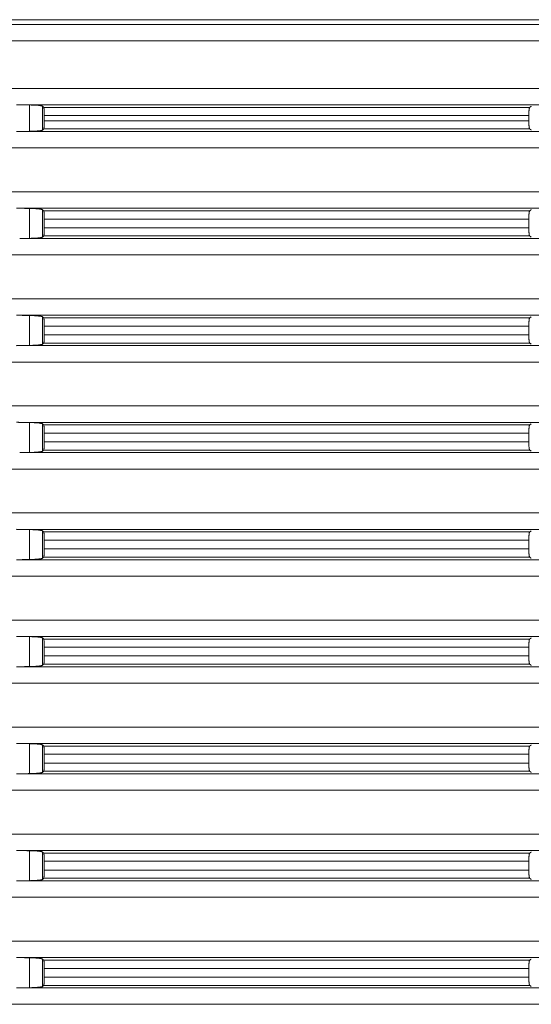
# Model space of a CAD drawing. Units: millimetres. Extents: x 2673 to 4786, y 0 to 1485.
# Drawn here: x 4051 to 4082, y 670 to 730 of the extents above; entities that cross this region are included whole.
import ezdxf

# ---------------------------------------------------------------- set-up
doc = ezdxf.new("R2010")
doc.units = ezdxf.units.MM
doc.layers.add('вспомогательный', color=140, linetype='Continuous', lineweight=20)

# ---------------------------------------------------------------- blocks, each defined once
blk = doc.blocks.new('HL8500_Artikel', base_point=(-1880.51, 530.347))
at = {"layer": 'вспомогательный', "linetype": 'Continuous'}
for p, q in [((-1665.001, 608.966), (-1517.052, 608.966)), ((-1661.694, 608.677), (-1520.359, 608.677)), ((-1660.781, 607.681), (-1521.272, 607.681)), ((-1660.781, 604.796), (-1521.272, 604.796)), ((-1576.226, 603.8), (-1520.359, 603.8)), ((-1575.634, 602.188), (-1575.634, 603.789)), ((-1574.837, 602.266), (-1574.837, 603.711)), ((-1574.769, 603.644), (-1545.245, 603.644)), ((-1574.729, 603.146), (-1545.3, 603.146)), ((-1574.729, 603.146), (-1574.729, 602.831)), ((-1574.729, 602.831), (-1545.3, 602.831)), ((-1545.3, 603.146), (-1545.3, 602.831)), ((-1576.226, 602.177), (-1520.359, 602.177)), ((-1574.769, 602.333), (-1545.245, 602.333)), ((-1660.781, 601.181), (-1521.272, 601.181)), ((-1660.781, 598.514), (-1521.272, 598.514)), ((-1576.226, 597.517), (-1520.359, 597.517)), ((-1575.634, 595.688), (-1575.634, 597.506)), ((-1574.837, 595.766), (-1574.837, 597.429)), ((-1574.769, 597.362), (-1545.245, 597.362)), ((-1574.729, 596.331), (-1574.729, 596.863)), ((-1574.729, 596.863), (-1545.3, 596.863)), ((-1545.3, 596.331), (-1545.3, 596.863)), ((-1574.729, 596.331), (-1545.3, 596.331)), ((-1576.226, 595.677), (-1520.359, 595.677)), ((-1574.769, 595.833), (-1545.245, 595.833)), ((-1660.781, 594.681), (-1521.272, 594.681)), ((-1660.781, 592.014), (-1521.272, 592.014)), ((-1576.226, 591.017), (-1520.359, 591.017)), ((-1575.634, 589.188), (-1575.634, 591.006)), ((-1574.837, 589.266), (-1574.837, 590.929)), ((-1574.769, 590.862), (-1545.245, 590.862)), ((-1574.729, 590.363), (-1574.729, 589.831)), ((-1574.729, 590.363), (-1545.3, 590.363)), ((-1545.3, 590.363), (-1545.3, 589.831)), ((-1574.729, 589.831), (-1545.3, 589.831)), ((-1576.226, 589.177), (-1520.359, 589.177)), ((-1574.769, 589.333), (-1545.245, 589.333)), ((-1660.781, 588.181), (-1521.272, 588.181)), ((-1660.781, 585.514), (-1521.272, 585.514)), ((-1576.226, 584.517), (-1520.359, 584.517)), ((-1575.634, 582.688), (-1575.634, 584.506)), ((-1574.837, 582.766), (-1574.837, 584.429)), ((-1574.769, 584.362), (-1545.245, 584.362)), ((-1574.729, 583.863), (-1545.3, 583.863)), ((-1574.729, 583.331), (-1574.729, 583.863)), ((-1545.3, 583.331), (-1545.3, 583.863)), ((-1574.729, 583.331), (-1545.3, 583.331)), ((-1576.226, 582.677), (-1520.359, 582.677)), ((-1574.769, 582.833), (-1545.245, 582.833)), ((-1660.781, 581.681), (-1521.272, 581.681)), ((-1660.781, 579.014), (-1521.272, 579.014)), ((-1576.226, 578.017), (-1520.359, 578.017)), ((-1575.634, 576.188), (-1575.634, 578.006)), ((-1574.837, 576.266), (-1574.837, 577.929)), ((-1574.769, 577.862), (-1545.245, 577.862)), ((-1574.729, 577.363), (-1545.3, 577.363)), ((-1574.729, 577.363), (-1574.729, 576.831)), ((-1545.3, 577.363), (-1545.3, 576.831)), ((-1574.769, 576.333), (-1545.245, 576.333)), ((-1574.729, 576.831), (-1545.3, 576.831)), ((-1576.226, 576.177), (-1520.359, 576.177)), ((-1660.781, 575.181), (-1521.272, 575.181)), ((-1660.781, 572.514), (-1521.272, 572.514)), ((-1576.226, 571.517), (-1520.359, 571.517)), ((-1575.634, 569.688), (-1575.634, 571.506)), ((-1574.837, 569.766), (-1574.837, 571.429)), ((-1574.769, 571.362), (-1545.245, 571.362)), ((-1574.729, 570.863), (-1545.3, 570.863)), ((-1574.729, 570.331), (-1574.729, 570.863)), ((-1545.3, 570.331), (-1545.3, 570.863)), ((-1574.769, 569.833), (-1545.245, 569.833)), ((-1574.729, 570.331), (-1545.3, 570.331)), ((-1576.226, 569.677), (-1520.359, 569.677)), ((-1660.781, 568.681), (-1521.272, 568.681)), ((-1660.781, 566.014), (-1521.272, 566.014)), ((-1576.226, 565.017), (-1520.359, 565.017)), ((-1575.634, 563.188), (-1575.634, 565.006)), ((-1574.837, 563.266), (-1574.837, 564.929)), ((-1574.769, 564.862), (-1545.245, 564.862)), ((-1574.729, 564.363), (-1545.3, 564.363)), ((-1574.729, 563.831), (-1574.729, 564.363)), ((-1574.729, 563.831), (-1545.3, 563.831)), ((-1545.3, 563.831), (-1545.3, 564.363)), ((-1574.769, 563.333), (-1545.245, 563.333)), ((-1576.226, 563.177), (-1520.359, 563.177)), ((-1660.781, 562.181), (-1521.272, 562.181)), ((-1660.781, 559.514), (-1521.272, 559.514)), ((-1576.226, 558.517), (-1520.359, 558.517)), ((-1575.634, 556.688), (-1575.634, 558.506)), ((-1574.837, 556.766), (-1574.837, 558.429)), ((-1574.769, 558.362), (-1545.245, 558.362)), ((-1574.729, 557.863), (-1545.3, 557.863)), ((-1574.729, 557.331), (-1574.729, 557.863)), ((-1545.3, 557.331), (-1545.3, 557.863)), ((-1574.729, 557.331), (-1545.3, 557.331)), ((-1576.226, 556.677), (-1520.359, 556.677)), ((-1574.769, 556.833), (-1545.245, 556.833)), ((-1660.781, 555.681), (-1521.272, 555.681)), ((-1660.781, 553.014), (-1521.272, 553.014)), ((-1576.226, 552.017), (-1520.359, 552.017)), ((-1575.634, 550.188), (-1575.634, 552.006)), ((-1574.837, 550.266), (-1574.837, 551.929)), ((-1574.769, 551.862), (-1545.245, 551.862)), ((-1574.729, 551.363), (-1574.729, 550.831)), ((-1574.729, 551.363), (-1545.3, 551.363)), ((-1545.3, 551.363), (-1545.3, 550.831)), ((-1574.729, 550.831), (-1545.3, 550.831)), ((-1576.226, 550.177), (-1520.359, 550.177)), ((-1574.769, 550.333), (-1545.245, 550.333)), ((-1660.781, 549.181), (-1521.272, 549.181))]:
    blk.add_line(p, q, dxfattribs=at)
for points in [[(-1576.42, 603.804), (-1576.371, 603.803), (-1576.323, 603.802), (-1576.274, 603.801), (-1576.226, 603.8)], [(-1575.634, 603.789), (-1575.782, 603.791), (-1575.93, 603.794), (-1576.078, 603.797), (-1576.226, 603.8)], [(-1574.837, 603.711), (-1574.852, 603.72), (-1574.879, 603.728), (-1574.922, 603.738), (-1574.966, 603.745), (-1575.018, 603.752), (-1575.093, 603.76), (-1575.252, 603.773), (-1575.434, 603.783), (-1575.533, 603.786), (-1575.634, 603.789)], [(-1574.769, 603.644), (-1574.786, 603.661), (-1574.803, 603.677), (-1574.82, 603.694), (-1574.837, 603.711)], [(-1574.729, 603.146), (-1574.729, 603.193), (-1574.73, 603.235), (-1574.73, 603.27), (-1574.733, 603.347), (-1574.736, 603.419), (-1574.741, 603.484), (-1574.744, 603.517), (-1574.746, 603.544), (-1574.749, 603.564), (-1574.754, 603.594), (-1574.759, 603.618), (-1574.764, 603.636), (-1574.769, 603.644)], [(-1545.245, 603.644), (-1545.25, 603.638), (-1545.255, 603.629), (-1545.261, 603.612), (-1545.269, 603.584), (-1545.275, 603.55), (-1545.281, 603.51), (-1545.287, 603.453), (-1545.292, 603.402), (-1545.294, 603.361), (-1545.297, 603.308), (-1545.299, 603.245), (-1545.3, 603.19), (-1545.3, 603.146)], [(-1545.147, 603.714), (-1545.171, 603.697), (-1545.196, 603.679), (-1545.22, 603.661), (-1545.245, 603.644)], [(-1574.769, 602.333), (-1574.763, 602.343), (-1574.759, 602.359), (-1574.752, 602.392), (-1574.746, 602.437), (-1574.741, 602.492), (-1574.738, 602.535), (-1574.734, 602.592), (-1574.732, 602.655), (-1574.73, 602.707), (-1574.729, 602.775), (-1574.729, 602.831)], [(-1545.3, 602.831), (-1545.3, 602.765), (-1545.298, 602.711), (-1545.297, 602.668), (-1545.294, 602.62), (-1545.292, 602.574), (-1545.287, 602.524), (-1545.281, 602.467), (-1545.273, 602.416), (-1545.265, 602.376), (-1545.255, 602.348), (-1545.25, 602.338), (-1545.245, 602.333)], [(-1576.226, 602.177), (-1576.274, 602.176), (-1576.323, 602.175), (-1576.371, 602.174), (-1576.42, 602.173)], [(-1576.226, 602.177), (-1576.078, 602.18), (-1575.93, 602.183), (-1575.782, 602.185), (-1575.634, 602.188)], [(-1575.634, 602.188), (-1575.544, 602.19), (-1575.434, 602.194), (-1575.33, 602.199), (-1575.251, 602.204), (-1575.16, 602.211), (-1575.093, 602.217), (-1575.004, 602.226), (-1574.932, 602.237), (-1574.879, 602.248), (-1574.854, 602.256), (-1574.837, 602.266)], [(-1574.837, 602.266), (-1574.82, 602.283), (-1574.803, 602.299), (-1574.786, 602.316), (-1574.769, 602.333)], [(-1545.245, 602.333), (-1545.22, 602.315), (-1545.196, 602.298), (-1545.171, 602.28), (-1545.147, 602.263)], [(-1576.42, 597.522), (-1576.371, 597.52), (-1576.323, 597.519), (-1576.274, 597.518), (-1576.226, 597.517)], [(-1575.634, 597.506), (-1575.782, 597.509), (-1575.93, 597.512), (-1576.078, 597.515), (-1576.226, 597.517)], [(-1574.837, 597.429), (-1574.854, 597.438), (-1574.879, 597.446), (-1574.912, 597.454), (-1574.966, 597.463), (-1575.032, 597.471), (-1575.093, 597.478), (-1575.252, 597.491), (-1575.434, 597.5), (-1575.544, 597.504), (-1575.634, 597.506)], [(-1574.769, 597.362), (-1574.786, 597.378), (-1574.803, 597.395), (-1574.82, 597.412), (-1574.837, 597.429)], [(-1574.729, 596.863), (-1574.729, 596.926), (-1574.73, 596.987), (-1574.732, 597.032), (-1574.733, 597.071), (-1574.734, 597.102), (-1574.737, 597.142), (-1574.739, 597.175), (-1574.741, 597.202), (-1574.746, 597.258), (-1574.752, 597.302), (-1574.759, 597.336), (-1574.764, 597.354), (-1574.769, 597.362)], [(-1545.245, 597.362), (-1545.25, 597.356), (-1545.255, 597.346), (-1545.265, 597.319), (-1545.273, 597.279), (-1545.281, 597.228), (-1545.284, 597.2), (-1545.288, 597.165), (-1545.292, 597.12), (-1545.294, 597.074), (-1545.297, 597.026), (-1545.299, 596.946), (-1545.3, 596.863)], [(-1545.147, 597.432), (-1545.171, 597.414), (-1545.196, 597.397), (-1545.22, 597.379), (-1545.245, 597.362)], [(-1574.769, 595.833), (-1574.764, 595.842), (-1574.759, 595.859), (-1574.754, 595.88), (-1574.749, 595.913), (-1574.745, 595.945), (-1574.741, 595.992), (-1574.737, 596.04), (-1574.734, 596.092), (-1574.732, 596.155), (-1574.73, 596.207), (-1574.73, 596.262), (-1574.729, 596.331)], [(-1545.3, 596.331), (-1545.3, 596.265), (-1545.298, 596.211), (-1545.297, 596.168), (-1545.294, 596.12), (-1545.292, 596.074), (-1545.287, 596.024), (-1545.281, 595.967), (-1545.277, 595.935), (-1545.272, 595.911), (-1545.269, 595.892), (-1545.262, 595.867), (-1545.255, 595.848), (-1545.25, 595.839), (-1545.245, 595.833)], [(-1576.226, 595.677), (-1576.078, 595.68), (-1575.93, 595.683), (-1575.782, 595.685), (-1575.634, 595.688)], [(-1575.634, 595.688), (-1575.533, 595.691), (-1575.434, 595.694), (-1575.34, 595.699), (-1575.251, 595.704), (-1575.168, 595.71), (-1575.093, 595.717), (-1575.004, 595.726), (-1574.932, 595.737), (-1574.879, 595.748), (-1574.849, 595.758), (-1574.837, 595.766)], [(-1574.837, 595.766), (-1574.82, 595.783), (-1574.803, 595.799), (-1574.786, 595.816), (-1574.769, 595.833)], [(-1545.245, 595.833), (-1545.22, 595.815), (-1545.196, 595.798), (-1545.171, 595.78), (-1545.147, 595.763)], [(-1576.42, 591.022), (-1576.371, 591.02), (-1576.323, 591.019), (-1576.274, 591.018), (-1576.226, 591.017)], [(-1575.634, 591.006), (-1575.782, 591.009), (-1575.93, 591.012), (-1576.078, 591.015), (-1576.226, 591.017)], [(-1574.837, 590.929), (-1574.849, 590.936), (-1574.879, 590.946), (-1574.899, 590.951), (-1574.928, 590.956), (-1574.966, 590.963), (-1575.025, 590.971), (-1575.093, 590.978), (-1575.168, 590.985), (-1575.251, 590.991), (-1575.301, 590.994), (-1575.362, 590.997), (-1575.434, 591), (-1575.533, 591.004), (-1575.634, 591.006)], [(-1574.769, 590.862), (-1574.786, 590.878), (-1574.803, 590.895), (-1574.82, 590.912), (-1574.837, 590.929)], [(-1574.729, 590.363), (-1574.73, 590.433), (-1574.73, 590.487), (-1574.734, 590.602), (-1574.741, 590.702), (-1574.744, 590.74), (-1574.749, 590.782), (-1574.753, 590.809), (-1574.759, 590.836), (-1574.764, 590.852), (-1574.769, 590.862)], [(-1545.245, 590.862), (-1545.25, 590.855), (-1545.255, 590.846), (-1545.261, 590.83), (-1545.269, 590.802), (-1545.276, 590.764), (-1545.281, 590.728), (-1545.287, 590.67), (-1545.292, 590.62), (-1545.295, 590.57), (-1545.297, 590.526), (-1545.299, 590.446), (-1545.3, 590.363)], [(-1545.147, 590.932), (-1545.171, 590.914), (-1545.196, 590.897), (-1545.22, 590.879), (-1545.245, 590.862)], [(-1574.769, 589.333), (-1574.764, 589.341), (-1574.759, 589.359), (-1574.752, 589.392), (-1574.746, 589.437), (-1574.741, 589.492), (-1574.737, 589.546), (-1574.734, 589.592), (-1574.732, 589.655), (-1574.73, 589.707), (-1574.73, 589.754), (-1574.729, 589.795), (-1574.729, 589.831)], [(-1545.3, 589.831), (-1545.299, 589.749), (-1545.297, 589.668), (-1545.295, 589.624), (-1545.292, 589.574), (-1545.287, 589.518), (-1545.281, 589.467), (-1545.273, 589.416), (-1545.265, 589.376), (-1545.255, 589.348), (-1545.25, 589.339), (-1545.245, 589.333)], [(-1576.226, 589.177), (-1576.274, 589.176), (-1576.323, 589.175), (-1576.371, 589.174), (-1576.42, 589.173)], [(-1576.226, 589.177), (-1576.078, 589.18), (-1575.93, 589.183), (-1575.782, 589.185), (-1575.634, 589.188)], [(-1575.634, 589.188), (-1575.533, 589.191), (-1575.434, 589.194), (-1575.362, 589.197), (-1575.301, 589.201), (-1575.251, 589.204), (-1575.168, 589.21), (-1575.093, 589.217), (-1575.004, 589.226), (-1574.932, 589.237), (-1574.879, 589.248), (-1574.849, 589.258), (-1574.837, 589.266)], [(-1574.837, 589.266), (-1574.82, 589.283), (-1574.803, 589.299), (-1574.786, 589.316), (-1574.769, 589.333)], [(-1545.245, 589.333), (-1545.22, 589.315), (-1545.196, 589.298), (-1545.171, 589.28), (-1545.147, 589.263)], [(-1576.42, 584.522), (-1576.371, 584.52), (-1576.323, 584.519), (-1576.274, 584.518), (-1576.226, 584.517)], [(-1575.634, 584.506), (-1575.782, 584.509), (-1575.93, 584.512), (-1576.078, 584.515), (-1576.226, 584.517)], [(-1574.837, 584.429), (-1574.849, 584.436), (-1574.879, 584.446), (-1574.932, 584.457), (-1575.004, 584.468), (-1575.093, 584.478), (-1575.168, 584.485), (-1575.251, 584.491), (-1575.35, 584.496), (-1575.434, 584.5), (-1575.489, 584.502), (-1575.557, 584.504), (-1575.634, 584.506)], [(-1574.769, 584.362), (-1574.786, 584.378), (-1574.803, 584.395), (-1574.82, 584.412), (-1574.837, 584.429)], [(-1574.729, 583.863), (-1574.729, 583.919), (-1574.73, 583.987), (-1574.732, 584.052), (-1574.734, 584.102), (-1574.737, 584.154), (-1574.741, 584.202), (-1574.744, 584.24), (-1574.749, 584.282), (-1574.753, 584.309), (-1574.759, 584.336), (-1574.764, 584.352), (-1574.769, 584.362)], [(-1545.245, 584.362), (-1545.25, 584.356), (-1545.255, 584.346), (-1545.261, 584.33), (-1545.269, 584.302), (-1545.272, 584.284), (-1545.277, 584.259), (-1545.281, 584.228), (-1545.287, 584.17), (-1545.292, 584.12), (-1545.294, 584.079), (-1545.297, 584.026), (-1545.298, 583.984), (-1545.3, 583.929), (-1545.3, 583.863)], [(-1545.147, 584.432), (-1545.171, 584.414), (-1545.196, 584.397), (-1545.22, 584.379), (-1545.245, 584.362)], [(-1574.769, 582.833), (-1574.763, 582.843), (-1574.759, 582.859), (-1574.754, 582.883), (-1574.749, 582.913), (-1574.744, 582.954), (-1574.741, 582.992), (-1574.734, 583.092), (-1574.73, 583.207), (-1574.729, 583.275), (-1574.729, 583.331)], [(-1545.3, 583.331), (-1545.299, 583.249), (-1545.297, 583.168), (-1545.295, 583.124), (-1545.292, 583.074), (-1545.287, 583.018), (-1545.281, 582.967), (-1545.275, 582.926), (-1545.269, 582.892), (-1545.262, 582.867), (-1545.255, 582.848), (-1545.25, 582.838), (-1545.245, 582.833)], [(-1576.226, 582.677), (-1576.078, 582.68), (-1575.93, 582.683), (-1575.782, 582.685), (-1575.634, 582.688)], [(-1575.634, 582.688), (-1575.544, 582.69), (-1575.434, 582.694), (-1575.34, 582.699), (-1575.251, 582.704), (-1575.16, 582.711), (-1575.093, 582.717), (-1575.025, 582.724), (-1574.966, 582.732), (-1574.922, 582.739), (-1574.879, 582.748), (-1574.852, 582.757), (-1574.837, 582.766)], [(-1574.837, 582.766), (-1574.82, 582.783), (-1574.803, 582.799), (-1574.786, 582.816), (-1574.769, 582.833)], [(-1545.245, 582.833), (-1545.22, 582.815), (-1545.196, 582.798), (-1545.171, 582.78), (-1545.147, 582.763)], [(-1576.42, 578.022), (-1576.371, 578.02), (-1576.323, 578.019), (-1576.274, 578.018), (-1576.226, 578.017)], [(-1575.634, 578.006), (-1575.782, 578.009), (-1575.93, 578.012), (-1576.078, 578.015), (-1576.226, 578.017)], [(-1574.837, 577.929), (-1574.854, 577.938), (-1574.879, 577.946), (-1574.917, 577.955), (-1574.966, 577.963), (-1575.032, 577.971), (-1575.093, 577.978), (-1575.252, 577.991), (-1575.434, 578), (-1575.544, 578.004), (-1575.634, 578.006)], [(-1574.769, 577.862), (-1574.786, 577.878), (-1574.803, 577.895), (-1574.82, 577.912), (-1574.837, 577.929)], [(-1574.729, 577.363), (-1574.729, 577.419), (-1574.73, 577.487), (-1574.732, 577.54), (-1574.734, 577.602), (-1574.738, 577.66), (-1574.741, 577.702), (-1574.744, 577.74), (-1574.749, 577.782), (-1574.753, 577.809), (-1574.759, 577.836), (-1574.764, 577.852), (-1574.769, 577.862)], [(-1545.245, 577.862), (-1545.25, 577.855), (-1545.255, 577.846), (-1545.265, 577.819), (-1545.273, 577.779), (-1545.281, 577.728), (-1545.287, 577.677), (-1545.292, 577.62), (-1545.294, 577.579), (-1545.297, 577.526), (-1545.299, 577.462), (-1545.3, 577.407), (-1545.3, 577.363)], [(-1545.147, 577.932), (-1545.171, 577.914), (-1545.196, 577.897), (-1545.22, 577.879), (-1545.245, 577.862)], [(-1574.837, 576.266), (-1574.82, 576.283), (-1574.803, 576.299), (-1574.786, 576.316), (-1574.769, 576.333)], [(-1574.769, 576.333), (-1574.764, 576.342), (-1574.759, 576.359), (-1574.754, 576.38), (-1574.749, 576.413), (-1574.745, 576.45), (-1574.741, 576.492), (-1574.737, 576.54), (-1574.734, 576.592), (-1574.732, 576.655), (-1574.73, 576.707), (-1574.729, 576.775), (-1574.729, 576.831)], [(-1545.3, 576.831), (-1545.3, 576.765), (-1545.298, 576.711), (-1545.297, 576.668), (-1545.294, 576.62), (-1545.292, 576.574), (-1545.288, 576.53), (-1545.284, 576.494), (-1545.281, 576.467), (-1545.274, 576.422), (-1545.269, 576.392), (-1545.262, 576.367), (-1545.255, 576.348), (-1545.25, 576.339), (-1545.245, 576.333)], [(-1545.245, 576.333), (-1545.22, 576.315), (-1545.196, 576.298), (-1545.171, 576.28), (-1545.147, 576.263)], [(-1576.226, 576.177), (-1576.274, 576.176), (-1576.323, 576.175), (-1576.371, 576.174), (-1576.42, 576.173)], [(-1576.226, 576.177), (-1576.078, 576.18), (-1575.93, 576.183), (-1575.782, 576.185), (-1575.634, 576.188)], [(-1575.634, 576.188), (-1575.557, 576.19), (-1575.489, 576.192), (-1575.434, 576.194), (-1575.35, 576.198), (-1575.251, 576.204), (-1575.168, 576.21), (-1575.093, 576.217), (-1575.04, 576.222), (-1574.998, 576.227), (-1574.966, 576.232), (-1574.917, 576.24), (-1574.879, 576.248), (-1574.849, 576.258), (-1574.837, 576.266)], [(-1576.42, 571.522), (-1576.371, 571.52), (-1576.323, 571.519), (-1576.274, 571.518), (-1576.226, 571.517)], [(-1575.634, 571.506), (-1575.782, 571.509), (-1575.93, 571.512), (-1576.078, 571.515), (-1576.226, 571.517)], [(-1574.837, 571.429), (-1574.849, 571.436), (-1574.879, 571.446), (-1574.899, 571.451), (-1574.928, 571.456), (-1574.966, 571.463), (-1575.032, 571.471), (-1575.093, 571.478), (-1575.168, 571.485), (-1575.251, 571.491), (-1575.35, 571.496), (-1575.434, 571.5), (-1575.533, 571.504), (-1575.634, 571.506)], [(-1574.769, 571.362), (-1574.786, 571.378), (-1574.803, 571.395), (-1574.82, 571.412), (-1574.837, 571.429)], [(-1574.729, 570.863), (-1574.729, 570.911), (-1574.73, 570.953), (-1574.73, 570.987), (-1574.732, 571.046), (-1574.734, 571.102), (-1574.737, 571.154), (-1574.741, 571.202), (-1574.744, 571.24), (-1574.749, 571.282), (-1574.754, 571.312), (-1574.759, 571.336), (-1574.764, 571.354), (-1574.769, 571.362)], [(-1545.245, 571.362), (-1545.25, 571.355), (-1545.255, 571.346), (-1545.263, 571.325), (-1545.269, 571.302), (-1545.274, 571.272), (-1545.281, 571.228), (-1545.287, 571.17), (-1545.292, 571.12), (-1545.294, 571.074), (-1545.297, 571.026), (-1545.298, 570.984), (-1545.3, 570.929), (-1545.3, 570.863)], [(-1545.147, 571.432), (-1545.171, 571.414), (-1545.196, 571.397), (-1545.22, 571.379), (-1545.245, 571.362)], [(-1575.634, 569.688), (-1575.557, 569.69), (-1575.489, 569.692), (-1575.434, 569.694), (-1575.35, 569.698), (-1575.251, 569.704), (-1575.168, 569.71), (-1575.093, 569.717), (-1575.032, 569.723), (-1574.966, 569.732), (-1574.928, 569.738), (-1574.899, 569.744), (-1574.879, 569.748), (-1574.849, 569.758), (-1574.837, 569.766)], [(-1574.837, 569.766), (-1574.82, 569.783), (-1574.803, 569.799), (-1574.786, 569.816), (-1574.769, 569.833)], [(-1574.769, 569.833), (-1574.764, 569.842), (-1574.759, 569.859), (-1574.752, 569.892), (-1574.746, 569.937), (-1574.741, 569.992), (-1574.737, 570.04), (-1574.734, 570.092), (-1574.732, 570.155), (-1574.73, 570.207), (-1574.73, 570.262), (-1574.729, 570.331)], [(-1545.3, 570.331), (-1545.3, 570.265), (-1545.298, 570.211), (-1545.297, 570.168), (-1545.294, 570.12), (-1545.292, 570.074), (-1545.287, 570.018), (-1545.281, 569.967), (-1545.273, 569.916), (-1545.265, 569.876), (-1545.255, 569.848), (-1545.25, 569.839), (-1545.245, 569.833)], [(-1545.245, 569.833), (-1545.22, 569.815), (-1545.196, 569.798), (-1545.171, 569.78), (-1545.147, 569.763)], [(-1576.226, 569.677), (-1576.274, 569.676), (-1576.323, 569.675), (-1576.371, 569.674), (-1576.42, 569.673)], [(-1576.226, 569.677), (-1576.078, 569.68), (-1575.93, 569.683), (-1575.782, 569.685), (-1575.634, 569.688)], [(-1576.42, 565.022), (-1576.371, 565.02), (-1576.323, 565.019), (-1576.274, 565.018), (-1576.226, 565.017)], [(-1575.634, 565.006), (-1575.782, 565.009), (-1575.93, 565.012), (-1576.078, 565.015), (-1576.226, 565.017)], [(-1574.837, 564.929), (-1574.854, 564.938), (-1574.879, 564.946), (-1574.922, 564.955), (-1574.966, 564.963), (-1575.032, 564.971), (-1575.093, 564.978), (-1575.252, 564.991), (-1575.434, 565), (-1575.544, 565.004), (-1575.634, 565.006)], [(-1574.769, 564.862), (-1574.786, 564.878), (-1574.803, 564.895), (-1574.82, 564.912), (-1574.837, 564.929)], [(-1574.729, 564.363), (-1574.729, 564.426), (-1574.73, 564.487), (-1574.732, 564.54), (-1574.734, 564.602), (-1574.737, 564.642), (-1574.739, 564.675), (-1574.741, 564.702), (-1574.746, 564.758), (-1574.752, 564.802), (-1574.759, 564.836), (-1574.764, 564.854), (-1574.769, 564.862)], [(-1545.245, 564.862), (-1545.25, 564.855), (-1545.255, 564.846), (-1545.265, 564.819), (-1545.273, 564.779), (-1545.281, 564.728), (-1545.287, 564.67), (-1545.292, 564.62), (-1545.294, 564.579), (-1545.297, 564.526), (-1545.299, 564.462), (-1545.3, 564.407), (-1545.3, 564.363)], [(-1545.147, 564.932), (-1545.171, 564.914), (-1545.196, 564.897), (-1545.22, 564.879), (-1545.245, 564.862)], [(-1574.769, 563.333), (-1574.763, 563.343), (-1574.759, 563.359), (-1574.752, 563.392), (-1574.746, 563.437), (-1574.741, 563.492), (-1574.737, 563.546), (-1574.734, 563.592), (-1574.732, 563.655), (-1574.73, 563.707), (-1574.729, 563.769), (-1574.729, 563.831)], [(-1545.3, 563.831), (-1545.3, 563.765), (-1545.298, 563.711), (-1545.297, 563.668), (-1545.294, 563.62), (-1545.292, 563.574), (-1545.287, 563.518), (-1545.281, 563.467), (-1545.275, 563.426), (-1545.269, 563.392), (-1545.263, 563.369), (-1545.255, 563.348), (-1545.25, 563.339), (-1545.245, 563.333)], [(-1576.226, 563.177), (-1576.078, 563.18), (-1575.93, 563.183), (-1575.782, 563.185), (-1575.634, 563.188)], [(-1575.634, 563.188), (-1575.557, 563.19), (-1575.489, 563.192), (-1575.434, 563.194), (-1575.31, 563.2), (-1575.196, 563.208), (-1575.093, 563.217), (-1575.004, 563.226), (-1574.932, 563.237), (-1574.879, 563.248), (-1574.849, 563.258), (-1574.837, 563.266)], [(-1574.837, 563.266), (-1574.82, 563.283), (-1574.803, 563.299), (-1574.786, 563.316), (-1574.769, 563.333)], [(-1545.245, 563.333), (-1545.22, 563.315), (-1545.196, 563.298), (-1545.171, 563.28), (-1545.147, 563.263)], [(-1576.226, 563.177), (-1576.274, 563.176), (-1576.323, 563.175), (-1576.371, 563.174), (-1576.42, 563.173)], [(-1576.42, 558.522), (-1576.371, 558.52), (-1576.323, 558.519), (-1576.274, 558.518), (-1576.226, 558.517)], [(-1575.634, 558.506), (-1575.782, 558.509), (-1575.93, 558.512), (-1576.078, 558.515), (-1576.226, 558.517)], [(-1574.837, 558.429), (-1574.854, 558.438), (-1574.879, 558.446), (-1574.932, 558.457), (-1575.004, 558.468), (-1575.093, 558.478), (-1575.252, 558.491), (-1575.434, 558.5), (-1575.544, 558.504), (-1575.634, 558.506)], [(-1574.769, 558.362), (-1574.786, 558.378), (-1574.803, 558.395), (-1574.82, 558.412), (-1574.837, 558.429)], [(-1545.147, 558.432), (-1545.171, 558.414), (-1545.196, 558.397), (-1545.22, 558.379), (-1545.245, 558.362)], [(-1574.729, 557.863), (-1574.729, 557.911), (-1574.73, 557.953), (-1574.73, 557.987), (-1574.732, 558.032), (-1574.733, 558.071), (-1574.734, 558.102), (-1574.737, 558.149), (-1574.741, 558.202), (-1574.744, 558.24), (-1574.749, 558.282), (-1574.752, 558.305), (-1574.756, 558.323), (-1574.759, 558.336), (-1574.764, 558.354), (-1574.769, 558.362)], [(-1545.245, 558.362), (-1545.25, 558.355), (-1545.255, 558.346), (-1545.263, 558.325), (-1545.269, 558.302), (-1545.274, 558.272), (-1545.281, 558.228), (-1545.284, 558.2), (-1545.288, 558.165), (-1545.292, 558.12), (-1545.294, 558.079), (-1545.297, 558.026), (-1545.299, 557.946), (-1545.3, 557.863)], [(-1574.769, 556.833), (-1574.763, 556.843), (-1574.759, 556.859), (-1574.754, 556.88), (-1574.749, 556.913), (-1574.744, 556.954), (-1574.741, 556.992), (-1574.734, 557.092), (-1574.73, 557.207), (-1574.73, 557.262), (-1574.729, 557.331)], [(-1545.3, 557.331), (-1545.299, 557.249), (-1545.297, 557.168), (-1545.294, 557.116), (-1545.292, 557.074), (-1545.287, 557.024), (-1545.281, 556.967), (-1545.277, 556.935), (-1545.272, 556.911), (-1545.269, 556.892), (-1545.263, 556.869), (-1545.255, 556.848), (-1545.25, 556.838), (-1545.245, 556.833)], [(-1576.226, 556.677), (-1576.274, 556.676), (-1576.323, 556.675), (-1576.371, 556.674), (-1576.42, 556.673)], [(-1576.226, 556.677), (-1576.078, 556.68), (-1575.93, 556.683), (-1575.782, 556.685), (-1575.634, 556.688)], [(-1575.634, 556.688), (-1575.522, 556.691), (-1575.434, 556.694), (-1575.33, 556.699), (-1575.251, 556.704), (-1575.168, 556.71), (-1575.093, 556.717), (-1575.025, 556.724), (-1574.966, 556.732), (-1574.917, 556.74), (-1574.879, 556.748), (-1574.854, 556.756), (-1574.837, 556.766)], [(-1574.837, 556.766), (-1574.82, 556.783), (-1574.803, 556.799), (-1574.786, 556.816), (-1574.769, 556.833)], [(-1545.245, 556.833), (-1545.22, 556.815), (-1545.196, 556.798), (-1545.171, 556.78), (-1545.147, 556.763)], [(-1576.42, 552.022), (-1576.371, 552.02), (-1576.323, 552.019), (-1576.274, 552.018), (-1576.226, 552.017)], [(-1575.634, 552.006), (-1575.782, 552.009), (-1575.93, 552.012), (-1576.078, 552.015), (-1576.226, 552.017)], [(-1574.837, 551.929), (-1574.849, 551.936), (-1574.879, 551.946), (-1574.922, 551.955), (-1574.966, 551.963), (-1575.025, 551.971), (-1575.093, 551.978), (-1575.135, 551.982), (-1575.188, 551.986), (-1575.251, 551.991), (-1575.35, 551.996), (-1575.434, 552), (-1575.533, 552.004), (-1575.634, 552.006)], [(-1574.769, 551.862), (-1574.786, 551.878), (-1574.803, 551.895), (-1574.82, 551.912), (-1574.837, 551.929)], [(-1574.729, 551.363), (-1574.73, 551.433), (-1574.73, 551.487), (-1574.734, 551.602), (-1574.741, 551.702), (-1574.746, 551.758), (-1574.752, 551.802), (-1574.759, 551.836), (-1574.764, 551.852), (-1574.769, 551.862)], [(-1545.245, 551.862), (-1545.25, 551.856), (-1545.255, 551.846), (-1545.263, 551.825), (-1545.269, 551.802), (-1545.276, 551.764), (-1545.281, 551.728), (-1545.284, 551.7), (-1545.288, 551.665), (-1545.292, 551.62), (-1545.295, 551.57), (-1545.297, 551.526), (-1545.298, 551.484), (-1545.3, 551.429), (-1545.3, 551.363)], [(-1545.147, 551.932), (-1545.171, 551.914), (-1545.196, 551.897), (-1545.22, 551.879), (-1545.245, 551.862)], [(-1574.769, 550.333), (-1574.763, 550.343), (-1574.759, 550.359), (-1574.754, 550.383), (-1574.749, 550.413), (-1574.745, 550.45), (-1574.741, 550.492), (-1574.734, 550.592), (-1574.73, 550.707), (-1574.73, 550.762), (-1574.729, 550.831)], [(-1545.3, 550.831), (-1545.3, 550.765), (-1545.298, 550.711), (-1545.297, 550.668), (-1545.294, 550.616), (-1545.292, 550.574), (-1545.287, 550.518), (-1545.281, 550.467), (-1545.276, 550.43), (-1545.269, 550.392), (-1545.263, 550.369), (-1545.255, 550.348), (-1545.25, 550.339), (-1545.245, 550.333)], [(-1576.226, 550.177), (-1576.274, 550.176), (-1576.323, 550.175), (-1576.371, 550.174), (-1576.42, 550.173)], [(-1576.226, 550.177), (-1576.078, 550.18), (-1575.93, 550.183), (-1575.782, 550.185), (-1575.634, 550.188)], [(-1575.634, 550.188), (-1575.533, 550.191), (-1575.434, 550.194), (-1575.34, 550.199), (-1575.251, 550.204), (-1575.177, 550.209), (-1575.093, 550.217), (-1575.004, 550.226), (-1574.932, 550.237), (-1574.879, 550.248), (-1574.849, 550.258), (-1574.837, 550.266)], [(-1574.837, 550.266), (-1574.82, 550.283), (-1574.803, 550.299), (-1574.786, 550.316), (-1574.769, 550.333)], [(-1545.245, 550.333), (-1545.22, 550.315), (-1545.196, 550.298), (-1545.171, 550.28), (-1545.147, 550.263)]]:
    blk.add_spline(points, degree=3, dxfattribs=at)

msp = doc.modelspace()

# ---------------------------------------------------------------- block references
msp.add_blockref('HL8500_Artikel', (3746.996, 651.168))

doc.saveas('drawing.dxf')
